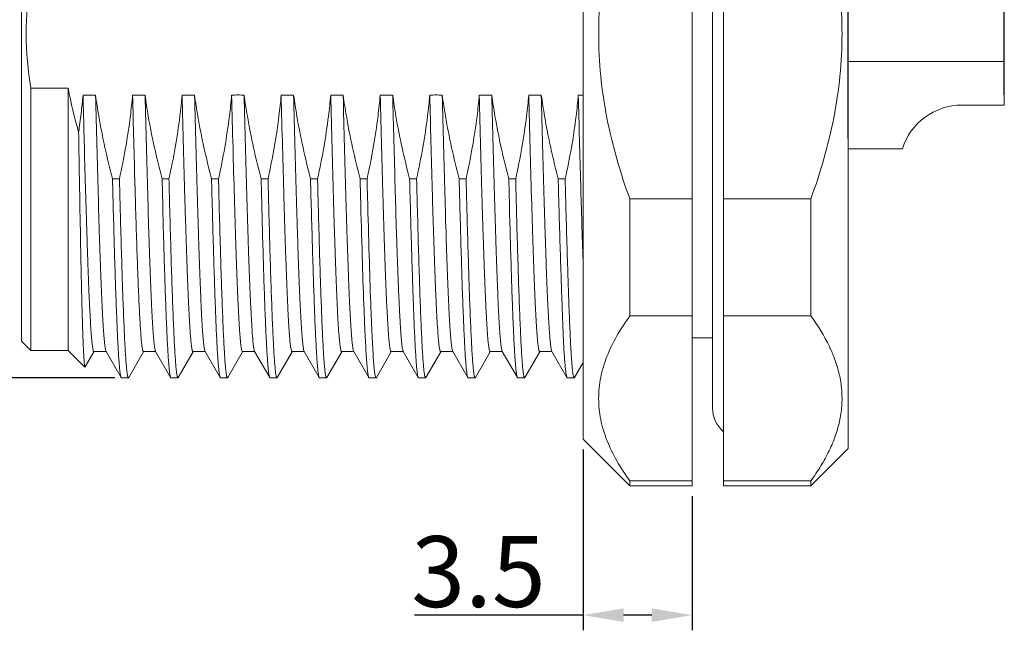
# Model space of a CAD drawing. Units: inches. Extents: x 8038 to 8281, y -3760 to -3588.
# Drawn here: x 8119 to 8150, y -3670 to -3650 of the extents above; entities that cross this region are included whole.
import ezdxf

# ---------------------------------------------------------------- set-up
doc = ezdxf.new("R2010")
doc.units = ezdxf.units.IN
doc.header["$MEASUREMENT"] = 0
doc.layers.get('0').update_dxf_attribs({"lineweight": 15})
doc.layers.get('Defpoints').update_dxf_attribs({"lineweight": 0})
doc.layers.add('标注', color=6, linetype='Continuous', lineweight=0)
doc.styles.add('Romans字体', font='romans.shx', dxfattribs={"width": 0.75})
doc.styles.get("Standard").update_dxf_attribs({"font": 'txt', "width": 0.8})
doc.dimstyles.new('02', dxfattribs={"dimscale": 0.65, "dimtxt": 3.5, "dimasz": 2, "dimexe": 0.75, "dimexo": 0.5, "dimgap": 0.4, "dimtad": 1, "dimdsep": 46, "dimtxsty": 'Standard', "dimcen": 0, "dimclrd": 1, "dimclre": 6, "dimclrt": 4, "dimazin": 2, "dimtp": 0.01, "dimtm": 1e-09, "dimtfac": 0.7, "dimtofl": 0, "dimtmove": 0, "dimatfit": 3, "dimfxl": 1, "dimtolj": 1, "dimarcsym": 0})

# ---------------------------------------------------------------- blocks, each defined once
blk = doc.blocks.new('*D102')
at = {"layer": 'Defpoints', "color": 0}
for p in [(8121.316, -3639.584), (8115.759, -3661.634), (8122.221, -3661.634)]:
    blk.add_point(p, dxfattribs=at)
at = {"layer": '标注', "color": 6, "lineweight": -2}
for p, q in [((8120.991, -3639.584), (8115.272, -3639.584)), ((8121.896, -3661.634), (8115.272, -3661.634))]:
    blk.add_line(p, q, dxfattribs=at)
at = {"layer": '标注', "color": 1, "lineweight": -2}
blk.add_line((8115.759, -3640.884), (8115.759, -3660.334), dxfattribs=at)
at = {"layer": '标注', "color": 1}
for points in [[(8115.976, -3640.884), (8115.543, -3640.884), (8115.759, -3639.584)], [(8115.543, -3660.334), (8115.976, -3660.334), (8115.759, -3661.634)]]:
    blk.add_solid(points, dxfattribs=at)
at = {"layer": '标注', "color": 4, "insert": (8113.77, -3650.609), "char_height": 2.275, "attachment_point": 5, "rotation": 90, "style": 'Romans字体'}
blk.add_mtext('\\A1;7/8-16UN', dxfattribs=at)
blk = doc.blocks.new('*D105')
at = {"layer": 'Defpoints', "color": 0}
for p in [(8150.409, -3635.422), (8150.409, -3652.888), (8145.406, -3654.289)]:
    blk.add_point(p, dxfattribs=at)
at = {"layer": '标注', "color": 6, "lineweight": -2}
for p, q in [((8145.406, -3653.964), (8145.406, -3634.934)), ((8150.409, -3652.563), (8150.409, -3634.934))]:
    blk.add_line(p, q, dxfattribs=at)
at = {"layer": '标注', "color": 1, "lineweight": -2}
blk.add_line((8146.706, -3635.422), (8149.109, -3635.422), dxfattribs=at)
at = {"layer": '标注', "color": 1}
for points in [[(8146.706, -3635.205), (8146.706, -3635.639), (8145.406, -3635.422)], [(8149.109, -3635.639), (8149.109, -3635.205), (8150.409, -3635.422)]]:
    blk.add_solid(points, dxfattribs=at)
at = {"layer": '标注', "color": 4, "insert": (8147.908, -3634.024), "char_height": 2.275, "attachment_point": 5, "style": 'Romans字体'}
blk.add_mtext('\\A1;5', dxfattribs=at)
blk = doc.blocks.new('*D106')
at = {"layer": 'Defpoints', "color": 0}
for p in [(8136.906, -3663.609), (8140.406, -3665.109), (8136.906, -3669.253)]:
    blk.add_point(p, dxfattribs=at)
at = {"layer": '标注', "color": 6, "lineweight": -2}
for p, q in [((8136.906, -3663.934), (8136.906, -3669.741)), ((8140.406, -3665.434), (8140.406, -3669.741))]:
    blk.add_line(p, q, dxfattribs=at)
at = {"layer": '标注', "color": 1, "lineweight": -2}
for p, q in [((8136.906, -3669.253), (8131.503, -3669.253)), ((8139.106, -3669.253), (8138.206, -3669.253))]:
    blk.add_line(p, q, dxfattribs=at)
at = {"layer": '标注', "color": 1}
for points in [[(8138.206, -3669.037), (8138.206, -3669.47), (8136.906, -3669.253)], [(8139.106, -3669.47), (8139.106, -3669.037), (8140.406, -3669.253)]]:
    blk.add_solid(points, dxfattribs=at)
at = {"layer": '标注', "color": 4, "insert": (8133.555, -3667.856), "char_height": 2.275, "attachment_point": 5, "style": 'Romans字体'}
blk.add_mtext('\\A1;3.5', dxfattribs=at)

msp = doc.modelspace()

# ---------------------------------------------------------------- linework, layer by layer
at = {"color": 7, "linetype": 'Continuous', "lineweight": 15}
for p, q in [((8140.406, -3665.109), (8140.406, -3636.109)), ((8141.406, -3665.109), (8141.406, -3636.109)), ((8145.406, -3663.909), (8145.406, -3637.309)), ((8136.906, -3637.609), (8136.906, -3663.609)), ((8141.056, -3638.609), (8141.056, -3662.609)), ((8118.906, -3640.759), (8118.906, -3660.459)), ((8145.406, -3651.489), (8150.409, -3651.489)), ((8150.409, -3652.888), (8150.409, -3651.489)), ((8119.206, -3652.347), (8119.206, -3660.759)), ((8119.206, -3652.347), (8120.406, -3652.347)), ((8120.406, -3660.759), (8120.406, -3652.347)), ((8121.279, -3652.567), (8120.879, -3652.567)), ((8122.467, -3652.567), (8122.867, -3652.567)), ((8127.229, -3652.567), (8127.629, -3652.567)), ((8128.817, -3652.567), (8129.217, -3652.567)), ((8130.404, -3652.567), (8130.804, -3652.567)), ((8133.579, -3652.567), (8133.979, -3652.567)), ((8135.167, -3652.567), (8135.568, -3652.567)), ((8150.409, -3652.888), (8149.05, -3652.888)), ((8145.406, -3654.289), (8147.143, -3654.289)), ((8121.822, -3655.251), (8122.046, -3655.251)), ((8121.845, -3656.121), (8121.822, -3655.251)), ((8123.41, -3655.251), (8123.633, -3655.251)), ((8123.432, -3656.121), (8123.41, -3655.251)), ((8124.997, -3655.251), (8125.221, -3655.251)), ((8126.585, -3655.251), (8126.808, -3655.251)), ((8126.607, -3656.121), (8126.585, -3655.251)), ((8128.172, -3655.251), (8128.396, -3655.251)), ((8128.195, -3656.121), (8128.172, -3655.251)), ((8129.76, -3655.251), (8129.983, -3655.251)), ((8131.347, -3655.251), (8131.571, -3655.251)), ((8132.935, -3655.251), (8133.158, -3655.251)), ((8132.957, -3656.121), (8132.935, -3655.251)), ((8134.522, -3655.251), (8134.746, -3655.251)), ((8134.545, -3656.121), (8134.522, -3655.251)), ((8136.11, -3655.251), (8136.333, -3655.251)), ((8136.333, -3655.251), (8136.355, -3656.121)), ((8122.544, -3655.483), (8122.544, -3655.501)), ((8138.406, -3655.899), (8140.406, -3655.899)), ((8138.406, -3655.899), (8138.406, -3659.653)), ((8141.406, -3655.899), (8144.206, -3655.899)), ((8144.206, -3659.653), (8144.206, -3655.899)), ((8140.406, -3659.653), (8138.406, -3659.653)), ((8144.206, -3659.653), (8141.406, -3659.653)), ((8141.056, -3660.359), (8140.406, -3660.359)), ((8118.906, -3660.459), (8119.206, -3660.759)), ((8120.406, -3660.759), (8119.206, -3660.759)), ((8120.406, -3660.759), (8120.94, -3661.293)), ((8120.947, -3661.29), (8121.229, -3660.801)), ((8121.225, -3660.799), (8121.627, -3660.799)), ((8121.616, -3660.79), (8122.099, -3661.625)), ((8122.342, -3661.625), (8122.819, -3660.801)), ((8122.815, -3660.799), (8123.204, -3660.799)), ((8123.204, -3660.789), (8123.687, -3661.625)), ((8123.93, -3661.625), (8124.406, -3660.801)), ((8124.402, -3660.799), (8124.802, -3660.799)), ((8124.791, -3660.789), (8125.274, -3661.625)), ((8125.518, -3661.625), (8125.994, -3660.801)), ((8125.99, -3660.799), (8126.39, -3660.799)), ((8126.379, -3660.79), (8126.862, -3661.625)), ((8127.105, -3661.625), (8127.581, -3660.801)), ((8127.577, -3660.799), (8127.977, -3660.799)), ((8127.967, -3660.789), (8128.45, -3661.625)), ((8128.693, -3661.625), (8129.169, -3660.801)), ((8129.165, -3660.799), (8129.554, -3660.799)), ((8129.554, -3660.79), (8130.037, -3661.625)), ((8130.28, -3661.625), (8130.756, -3660.801)), ((8130.752, -3660.799), (8131.152, -3660.799)), ((8131.141, -3660.789), (8131.624, -3661.625)), ((8131.868, -3661.625), (8132.344, -3660.801)), ((8132.34, -3660.799), (8132.74, -3660.799)), ((8132.729, -3660.79), (8133.212, -3661.625)), ((8133.455, -3661.625), (8133.931, -3660.801)), ((8133.927, -3660.799), (8134.327, -3660.799)), ((8134.317, -3660.789), (8134.8, -3661.625)), ((8135.043, -3661.625), (8135.519, -3660.801)), ((8135.515, -3660.799), (8135.908, -3660.799)), ((8135.908, -3660.79), (8136.391, -3661.625)), ((8120.94, -3661.293), (8120.947, -3661.29)), ((8136.63, -3661.625), (8136.906, -3661.147)), ((8122.109, -3661.634), (8122.099, -3661.625)), ((8122.332, -3661.634), (8122.109, -3661.634)), ((8122.332, -3661.634), (8122.342, -3661.625)), ((8123.697, -3661.634), (8123.687, -3661.625)), ((8123.92, -3661.634), (8123.697, -3661.634)), ((8123.92, -3661.634), (8123.93, -3661.625)), ((8125.284, -3661.634), (8125.274, -3661.625)), ((8125.507, -3661.634), (8125.284, -3661.634)), ((8125.507, -3661.634), (8125.518, -3661.625)), ((8126.872, -3661.634), (8126.862, -3661.625)), ((8127.095, -3661.634), (8126.872, -3661.634)), ((8127.095, -3661.634), (8127.105, -3661.625)), ((8128.46, -3661.634), (8128.45, -3661.625)), ((8128.682, -3661.634), (8128.46, -3661.634)), ((8128.682, -3661.634), (8128.693, -3661.625)), ((8130.047, -3661.634), (8130.037, -3661.625)), ((8130.27, -3661.634), (8130.047, -3661.634)), ((8130.27, -3661.634), (8130.28, -3661.625)), ((8131.635, -3661.634), (8131.624, -3661.625)), ((8131.857, -3661.634), (8131.635, -3661.634)), ((8131.858, -3661.634), (8131.868, -3661.625)), ((8133.222, -3661.634), (8133.212, -3661.625)), ((8133.445, -3661.634), (8133.222, -3661.634)), ((8133.445, -3661.634), (8133.455, -3661.625)), ((8134.81, -3661.634), (8134.8, -3661.625)), ((8135.032, -3661.634), (8134.81, -3661.634)), ((8135.032, -3661.634), (8135.043, -3661.625)), ((8136.4, -3661.634), (8136.391, -3661.625)), ((8136.62, -3661.634), (8136.4, -3661.634)), ((8136.62, -3661.634), (8136.63, -3661.625)), ((8138.406, -3665.109), (8136.906, -3663.609)), ((8145.406, -3663.909), (8144.206, -3665.109)), ((8138.406, -3664.946), (8140.406, -3664.946)), ((8138.406, -3664.946), (8138.406, -3665.109)), ((8138.406, -3665.109), (8140.406, -3665.109)), ((8141.406, -3664.946), (8144.206, -3664.946)), ((8141.406, -3665.109), (8144.206, -3665.109)), ((8144.206, -3665.109), (8144.206, -3664.946))]:
    msp.add_line(p, q, dxfattribs=at)
for centre, radius, start, end in [((9167.305, -3626.381), 1045.167, 181.435701, 181.595565), ((8149.05, -3654.889), 2, 90, 162.5425), ((8503.54, -3645.838), 381.611, 181.41338, 181.54395), ((8541.544, -3644.983), 414.863, 181.41825, 181.53836), ((8552.394, -3644.87), 419.365, 181.41852, 181.53734), ((8142.056, -3662.609), 1, 180, 228.9282)]:
    msp.add_arc(centre, radius, start, end, dxfattribs=at)
for points, knots in [([(8138.406, -3645.316), (8138.097, -3646.163), (8137.718, -3647.469), (8137.452, -3649.254), (8137.384, -3650.608), (8137.452, -3651.961), (8137.718, -3653.747), (8138.097, -3655.053), (8138.406, -3655.899)], [0, 0, 0, 0, 0.249908, 0.374954, 0.5, 0.625046, 0.750092, 1, 1, 1, 1]), ([(8144.206, -3655.899), (8144.515, -3655.053), (8144.895, -3653.747), (8145.161, -3651.961), (8145.229, -3650.608), (8145.161, -3649.254), (8144.895, -3647.469), (8144.515, -3646.163), (8144.206, -3645.316)], [0, 0, 0, 0, 0.249908, 0.374954, 0.5, 0.625046, 0.750092, 1, 1, 1, 1]), ([(8120.879, -3652.567), (8120.862, -3652.765), (8120.83, -3653.062), (8120.78, -3653.456), (8120.753, -3653.653), (8120.738, -3653.752)], [0, 0, 0, 0, 0.49999, 0.749998, 1, 1, 1, 1]), ([(8120.879, -3652.567), (8120.882, -3652.677), (8120.892, -3653.112), (8120.903, -3653.546), (8120.911, -3653.87)], [0, 0, 0, 0, 0.253007, 1, 1, 1, 1]), ([(8121.822, -3655.251), (8121.647, -3654.589), (8121.449, -3653.696), (8121.31, -3652.794), (8121.279, -3652.567)], [0, 0, 0, 0, 0.749947, 1, 1, 1, 1]), ([(8121.279, -3652.567), (8121.293, -3653.112), (8121.32, -3654.167), (8121.362, -3655.687), (8121.397, -3656.872), (8121.426, -3657.739), (8121.447, -3658.318), (8121.468, -3658.843), (8121.489, -3659.311), (8121.509, -3659.719), (8121.53, -3660.063), (8121.548, -3660.31), (8121.563, -3660.473), (8121.574, -3660.57), (8121.584, -3660.65), (8121.594, -3660.712), (8121.604, -3660.757), (8121.612, -3660.781), (8121.617, -3660.79)], [0, 0, 0, 0, 0.198437, 0.38476, 0.553817, 0.630378, 0.700908, 0.764921, 0.821966, 0.871657, 0.913646, 0.947655, 0.961591, 0.973453, 0.983226, 0.990898, 0.996475, 1, 1, 1, 1]), ([(8122.467, -3652.567), (8122.447, -3652.793), (8122.352, -3653.694), (8122.193, -3654.588), (8122.046, -3655.251)], [0, 0, 0, 0, 0.25006, 1, 1, 1, 1]), ([(8123.41, -3655.251), (8123.235, -3654.589), (8123.036, -3653.696), (8122.897, -3652.794), (8122.867, -3652.567)], [0, 0, 0, 0, 0.749948, 1, 1, 1, 1]), ([(8122.867, -3652.567), (8122.881, -3653.112), (8122.907, -3654.167), (8122.949, -3655.686), (8122.984, -3656.871), (8123.013, -3657.738), (8123.034, -3658.317), (8123.055, -3658.842), (8123.076, -3659.31), (8123.097, -3659.718), (8123.117, -3660.062), (8123.135, -3660.309), (8123.15, -3660.472), (8123.161, -3660.569), (8123.171, -3660.649), (8123.181, -3660.712), (8123.191, -3660.757), (8123.199, -3660.781), (8123.204, -3660.789)], [0, 0, 0, 0, 0.198395, 0.384682, 0.553712, 0.630266, 0.700791, 0.764802, 0.821851, 0.871549, 0.91355, 0.947574, 0.961519, 0.973393, 0.983179, 0.990865, 0.996458, 1, 1, 1, 1]), ([(8124.054, -3652.567), (8124.035, -3652.793), (8123.94, -3653.694), (8123.781, -3654.588), (8123.633, -3655.251)], [0, 0, 0, 0, 0.250061, 1, 1, 1, 1]), ([(8124.454, -3652.567), (8124.388, -3652.567), (8124.254, -3652.562), (8124.121, -3652.567), (8124.054, -3652.567)], [0, 0, 0, 0, 0.5, 1, 1, 1, 1]), ([(8124.054, -3652.567), (8124.069, -3653.129), (8124.096, -3654.216), (8124.133, -3655.547), (8124.162, -3656.547), (8124.184, -3657.234), (8124.206, -3657.872), (8124.227, -3658.457), (8124.249, -3658.983), (8124.27, -3659.448), (8124.292, -3659.847), (8124.31, -3660.137), (8124.325, -3660.334), (8124.336, -3660.455), (8124.347, -3660.558), (8124.357, -3660.642), (8124.368, -3660.708), (8124.377, -3660.751), (8124.385, -3660.777), (8124.391, -3660.79), (8124.397, -3660.799), (8124.402, -3660.799)], [0, 0, 0, 0, 0.204284, 0.395501, 0.484434, 0.568024, 0.645653, 0.716745, 0.780781, 0.837283, 0.885839, 0.926094, 0.943017, 0.957759, 0.9703, 0.980622, 0.988711, 0.994571, 0.996678, 0.998253, 1, 1, 1, 1]), ([(8124.997, -3655.251), (8124.823, -3654.589), (8124.623, -3653.696), (8124.485, -3652.794), (8124.454, -3652.567)], [0, 0, 0, 0, 0.749947, 1, 1, 1, 1]), ([(8124.454, -3652.567), (8124.468, -3653.112), (8124.495, -3654.167), (8124.536, -3655.686), (8124.572, -3656.871), (8124.601, -3657.738), (8124.622, -3658.317), (8124.643, -3658.842), (8124.663, -3659.31), (8124.684, -3659.718), (8124.705, -3660.062), (8124.723, -3660.309), (8124.738, -3660.472), (8124.748, -3660.569), (8124.758, -3660.649), (8124.769, -3660.712), (8124.779, -3660.757), (8124.786, -3660.781), (8124.791, -3660.789)], [0, 0, 0, 0, 0.198391, 0.384674, 0.553701, 0.630255, 0.700779, 0.76479, 0.82184, 0.871539, 0.913541, 0.947567, 0.961514, 0.973388, 0.983175, 0.990863, 0.996457, 1, 1, 1, 1]), ([(8125.642, -3652.567), (8125.622, -3652.793), (8125.527, -3653.694), (8125.368, -3654.588), (8125.221, -3655.251)], [0, 0, 0, 0, 0.250061, 1, 1, 1, 1]), ([(8126.042, -3652.567), (8126.008, -3652.567), (8125.942, -3652.565), (8125.842, -3652.562), (8125.742, -3652.565), (8125.675, -3652.567), (8125.642, -3652.567)], [0, 0, 0, 0, 0.249986, 0.5, 0.750014, 1, 1, 1, 1]), ([(8125.642, -3652.567), (8125.656, -3653.129), (8125.684, -3654.216), (8125.72, -3655.547), (8125.75, -3656.547), (8125.771, -3657.234), (8125.793, -3657.872), (8125.815, -3658.457), (8125.836, -3658.983), (8125.858, -3659.448), (8125.879, -3659.847), (8125.898, -3660.137), (8125.913, -3660.334), (8125.924, -3660.455), (8125.934, -3660.558), (8125.945, -3660.642), (8125.956, -3660.708), (8125.965, -3660.751), (8125.973, -3660.777), (8125.978, -3660.79), (8125.985, -3660.799), (8125.99, -3660.799)], [0, 0, 0, 0, 0.204286, 0.395504, 0.484437, 0.568027, 0.645655, 0.716747, 0.780782, 0.837283, 0.88584, 0.926094, 0.943017, 0.957759, 0.9703, 0.980622, 0.988711, 0.994571, 0.996678, 0.998253, 1, 1, 1, 1]), ([(8126.585, -3655.251), (8126.41, -3654.589), (8126.212, -3653.696), (8126.072, -3652.794), (8126.042, -3652.567)], [0, 0, 0, 0, 0.749948, 1, 1, 1, 1]), ([(8126.042, -3652.567), (8126.056, -3653.112), (8126.082, -3654.168), (8126.124, -3655.688), (8126.16, -3656.873), (8126.188, -3657.74), (8126.209, -3658.319), (8126.23, -3658.845), (8126.251, -3659.313), (8126.272, -3659.72), (8126.293, -3660.065), (8126.311, -3660.311), (8126.325, -3660.474), (8126.336, -3660.571), (8126.346, -3660.651), (8126.356, -3660.713), (8126.366, -3660.758), (8126.374, -3660.781), (8126.379, -3660.79)], [0, 0, 0, 0, 0.1985, 0.384874, 0.553966, 0.630539, 0.701074, 0.765085, 0.822125, 0.871804, 0.913774, 0.947757, 0.961678, 0.973524, 0.983281, 0.990935, 0.996493, 1, 1, 1, 1]), ([(8127.229, -3652.567), (8127.21, -3652.793), (8127.114, -3653.694), (8126.955, -3654.588), (8126.808, -3655.251)], [0, 0, 0, 0, 0.25006, 1, 1, 1, 1]), ([(8127.229, -3652.567), (8127.243, -3653.129), (8127.271, -3654.216), (8127.308, -3655.547), (8127.337, -3656.547), (8127.359, -3657.234), (8127.381, -3657.872), (8127.402, -3658.457), (8127.424, -3658.983), (8127.445, -3659.448), (8127.467, -3659.847), (8127.485, -3660.137), (8127.5, -3660.334), (8127.511, -3660.455), (8127.522, -3660.558), (8127.532, -3660.642), (8127.543, -3660.708), (8127.552, -3660.751), (8127.56, -3660.777), (8127.566, -3660.79), (8127.572, -3660.799), (8127.577, -3660.799)], [0, 0, 0, 0, 0.204285, 0.395505, 0.484438, 0.568029, 0.645658, 0.716751, 0.780787, 0.837288, 0.885845, 0.926098, 0.94302, 0.957764, 0.970303, 0.980623, 0.988714, 0.994574, 0.99668, 0.998254, 1, 1, 1, 1]), ([(8128.172, -3655.251), (8127.998, -3654.589), (8127.799, -3653.696), (8127.66, -3652.794), (8127.629, -3652.567)], [0, 0, 0, 0, 0.749948, 1, 1, 1, 1]), ([(8127.629, -3652.567), (8127.643, -3653.112), (8127.67, -3654.167), (8127.712, -3655.686), (8127.747, -3656.871), (8127.776, -3657.738), (8127.797, -3658.317), (8127.818, -3658.842), (8127.838, -3659.31), (8127.859, -3659.718), (8127.88, -3660.063), (8127.898, -3660.309), (8127.913, -3660.472), (8127.923, -3660.57), (8127.934, -3660.649), (8127.944, -3660.712), (8127.954, -3660.757), (8127.961, -3660.781), (8127.966, -3660.789)], [0, 0, 0, 0, 0.198401, 0.384695, 0.553729, 0.630284, 0.700811, 0.764821, 0.82187, 0.871567, 0.913566, 0.947587, 0.961532, 0.973402, 0.983185, 0.990871, 0.996462, 1, 1, 1, 1]), ([(8128.817, -3652.567), (8128.797, -3652.793), (8128.702, -3653.694), (8128.543, -3654.588), (8128.396, -3655.251)], [0, 0, 0, 0, 0.25006, 1, 1, 1, 1]), ([(8128.817, -3652.567), (8128.831, -3653.129), (8128.859, -3654.216), (8128.895, -3655.547), (8128.925, -3656.547), (8128.946, -3657.234), (8128.968, -3657.872), (8128.99, -3658.457), (8129.011, -3658.983), (8129.033, -3659.448), (8129.054, -3659.847), (8129.073, -3660.137), (8129.088, -3660.334), (8129.099, -3660.455), (8129.109, -3660.558), (8129.12, -3660.642), (8129.131, -3660.708), (8129.14, -3660.751), (8129.148, -3660.777), (8129.153, -3660.79), (8129.16, -3660.799), (8129.165, -3660.799)], [0, 0, 0, 0, 0.204287, 0.395507, 0.48444, 0.56803, 0.645658, 0.71675, 0.780785, 0.837286, 0.885842, 0.926096, 0.943018, 0.95776, 0.970301, 0.980623, 0.988711, 0.994572, 0.996678, 0.998253, 1, 1, 1, 1]), ([(8129.217, -3652.567), (8129.231, -3653.112), (8129.257, -3654.167), (8129.299, -3655.687), (8129.334, -3656.872), (8129.363, -3657.739), (8129.384, -3658.318), (8129.405, -3658.843), (8129.426, -3659.311), (8129.447, -3659.719), (8129.467, -3660.063), (8129.485, -3660.309), (8129.5, -3660.473), (8129.511, -3660.57), (8129.521, -3660.65), (8129.531, -3660.712), (8129.541, -3660.757), (8129.549, -3660.781), (8129.554, -3660.79)], [0, 0, 0, 0, 0.198439, 0.384762, 0.553817, 0.630378, 0.700907, 0.764917, 0.821962, 0.871652, 0.91364, 0.947648, 0.961583, 0.973446, 0.98322, 0.990893, 0.996472, 1, 1, 1, 1]), ([(8129.76, -3655.251), (8129.585, -3654.589), (8129.387, -3653.696), (8129.247, -3652.794), (8129.217, -3652.567)], [0, 0, 0, 0, 0.749948, 1, 1, 1, 1]), ([(8130.404, -3652.567), (8130.385, -3652.793), (8130.29, -3653.694), (8130.13, -3654.588), (8129.983, -3655.251)], [0, 0, 0, 0, 0.250061, 1, 1, 1, 1]), ([(8130.404, -3652.567), (8130.419, -3653.129), (8130.446, -3654.216), (8130.483, -3655.547), (8130.512, -3656.547), (8130.534, -3657.234), (8130.556, -3657.872), (8130.577, -3658.457), (8130.599, -3658.983), (8130.62, -3659.448), (8130.642, -3659.847), (8130.66, -3660.137), (8130.675, -3660.334), (8130.686, -3660.455), (8130.697, -3660.558), (8130.707, -3660.642), (8130.718, -3660.708), (8130.727, -3660.751), (8130.735, -3660.777), (8130.741, -3660.79), (8130.747, -3660.799), (8130.752, -3660.799)], [0, 0, 0, 0, 0.204284, 0.395501, 0.484435, 0.568025, 0.645654, 0.716746, 0.780782, 0.837284, 0.88584, 0.926095, 0.943017, 0.95776, 0.9703, 0.980622, 0.988711, 0.994571, 0.996678, 0.998253, 1, 1, 1, 1]), ([(8130.804, -3652.567), (8130.829, -3653.557), (8130.877, -3655.378), (8130.931, -3657.2), (8130.962, -3658.031)], [0, 0, 0, 0, 0.543301, 1, 1, 1, 1]), ([(8131.347, -3655.251), (8131.173, -3654.589), (8130.973, -3653.696), (8130.835, -3652.794), (8130.804, -3652.567)], [0, 0, 0, 0, 0.749947, 1, 1, 1, 1]), ([(8131.992, -3652.567), (8131.972, -3652.793), (8131.877, -3653.694), (8131.718, -3654.588), (8131.571, -3655.251)], [0, 0, 0, 0, 0.250061, 1, 1, 1, 1]), ([(8132.392, -3652.567), (8132.358, -3652.567), (8132.292, -3652.565), (8132.192, -3652.562), (8132.092, -3652.565), (8132.025, -3652.567), (8131.992, -3652.567)], [0, 0, 0, 0, 0.249984, 0.5, 0.750016, 1, 1, 1, 1]), ([(8131.992, -3652.567), (8132.017, -3653.575), (8132.065, -3655.424), (8132.121, -3657.272), (8132.152, -3658.114)], [0, 0, 0, 0, 0.544764, 1, 1, 1, 1]), ([(8132.392, -3652.567), (8132.406, -3653.112), (8132.433, -3654.168), (8132.474, -3655.688), (8132.51, -3656.873), (8132.538, -3657.74), (8132.559, -3658.319), (8132.58, -3658.845), (8132.601, -3659.313), (8132.622, -3659.721), (8132.643, -3660.065), (8132.661, -3660.311), (8132.675, -3660.474), (8132.686, -3660.571), (8132.696, -3660.651), (8132.706, -3660.713), (8132.716, -3660.758), (8132.724, -3660.782), (8132.729, -3660.79)], [0, 0, 0, 0, 0.198503, 0.384879, 0.553972, 0.630546, 0.701081, 0.765092, 0.822132, 0.87181, 0.91378, 0.947762, 0.961682, 0.973528, 0.983283, 0.990937, 0.996494, 1, 1, 1, 1]), ([(8132.935, -3655.251), (8132.76, -3654.589), (8132.562, -3653.696), (8132.422, -3652.794), (8132.392, -3652.567)], [0, 0, 0, 0, 0.749948, 1, 1, 1, 1]), ([(8133.579, -3652.567), (8133.56, -3652.793), (8133.464, -3653.694), (8133.305, -3654.588), (8133.158, -3655.251)], [0, 0, 0, 0, 0.25006, 1, 1, 1, 1]), ([(8133.579, -3652.567), (8133.593, -3653.129), (8133.621, -3654.216), (8133.658, -3655.547), (8133.687, -3656.547), (8133.709, -3657.234), (8133.731, -3657.872), (8133.752, -3658.457), (8133.774, -3658.983), (8133.795, -3659.448), (8133.816, -3659.847), (8133.835, -3660.137), (8133.85, -3660.334), (8133.861, -3660.455), (8133.872, -3660.558), (8133.882, -3660.642), (8133.893, -3660.708), (8133.902, -3660.751), (8133.91, -3660.777), (8133.916, -3660.79), (8133.922, -3660.799), (8133.927, -3660.799)], [0, 0, 0, 0, 0.204284, 0.395501, 0.484434, 0.568024, 0.645652, 0.716745, 0.780781, 0.837283, 0.885839, 0.926094, 0.943017, 0.957759, 0.9703, 0.980622, 0.988711, 0.994571, 0.996678, 0.998254, 1, 1, 1, 1]), ([(8133.979, -3652.567), (8133.993, -3653.112), (8134.02, -3654.167), (8134.062, -3655.686), (8134.097, -3656.871), (8134.126, -3657.738), (8134.147, -3658.317), (8134.168, -3658.842), (8134.188, -3659.31), (8134.209, -3659.718), (8134.23, -3660.063), (8134.248, -3660.309), (8134.263, -3660.472), (8134.273, -3660.569), (8134.284, -3660.649), (8134.294, -3660.712), (8134.304, -3660.757), (8134.312, -3660.781), (8134.316, -3660.789)], [0, 0, 0, 0, 0.1984, 0.38469, 0.553723, 0.630278, 0.700803, 0.764815, 0.821863, 0.871561, 0.913561, 0.947583, 0.961527, 0.9734, 0.983184, 0.990869, 0.99646, 1, 1, 1, 1]), ([(8134.522, -3655.251), (8134.348, -3654.589), (8134.149, -3653.696), (8134.01, -3652.794), (8133.979, -3652.567)], [0, 0, 0, 0, 0.749948, 1, 1, 1, 1]), ([(8135.167, -3652.567), (8135.147, -3652.793), (8135.052, -3653.694), (8134.893, -3654.588), (8134.746, -3655.251)], [0, 0, 0, 0, 0.250061, 1, 1, 1, 1]), ([(8135.167, -3652.567), (8135.181, -3653.129), (8135.209, -3654.216), (8135.245, -3655.547), (8135.275, -3656.547), (8135.296, -3657.234), (8135.318, -3657.872), (8135.34, -3658.457), (8135.361, -3658.983), (8135.383, -3659.448), (8135.404, -3659.847), (8135.423, -3660.137), (8135.438, -3660.334), (8135.449, -3660.455), (8135.459, -3660.558), (8135.47, -3660.642), (8135.48, -3660.708), (8135.49, -3660.751), (8135.498, -3660.777), (8135.503, -3660.79), (8135.51, -3660.799), (8135.515, -3660.799)], [0, 0, 0, 0, 0.204287, 0.395506, 0.484439, 0.568029, 0.645657, 0.716749, 0.780784, 0.837285, 0.885841, 0.926095, 0.943017, 0.95776, 0.970301, 0.980622, 0.988711, 0.994571, 0.996678, 0.998253, 1, 1, 1, 1]), ([(8136.11, -3655.251), (8136.052, -3655.03), (8135.942, -3654.587), (8135.796, -3653.918), (8135.669, -3653.245), (8135.598, -3652.794), (8135.568, -3652.567)], [0, 0, 0, 0, 0.25, 0.499996, 0.750005, 1, 1, 1, 1]), ([(8135.906, -3660.79), (8135.901, -3660.781), (8135.893, -3660.757), (8135.883, -3660.713), (8135.873, -3660.65), (8135.863, -3660.57), (8135.852, -3660.473), (8135.837, -3660.31), (8135.819, -3660.064), (8135.799, -3659.72), (8135.778, -3659.312), (8135.757, -3658.844), (8135.736, -3658.319), (8135.715, -3657.74), (8135.686, -3656.872), (8135.651, -3655.687), (8135.61, -3654.168), (8135.581, -3653.112), (8135.568, -3652.567)], [0, 0, 0, 0, 0.003518, 0.009087, 0.016751, 0.026516, 0.038371, 0.052299, 0.086295, 0.128274, 0.177958, 0.235, 0.29901, 0.36954, 0.446106, 0.615177, 0.801528, 1, 1, 1, 1]), ([(8136.754, -3652.567), (8136.735, -3652.793), (8136.639, -3653.694), (8136.48, -3654.588), (8136.333, -3655.251)], [0, 0, 0, 0, 0.250061, 1, 1, 1, 1]), ([(8136.754, -3652.567), (8136.778, -3653.527), (8136.825, -3655.301), (8136.878, -3657.075), (8136.906, -3657.889)], [0, 0, 0, 0, 0.54089, 1, 1, 1, 1]), ([(8120.738, -3653.752), (8120.744, -3654.112), (8120.754, -3654.817), (8120.767, -3655.522), (8120.773, -3655.866)], [0, 0, 0, 0, 0.511362, 1, 1, 1, 1]), ([(8120.911, -3653.87), (8120.924, -3654.356), (8120.948, -3655.289), (8120.983, -3656.429), (8121.01, -3657.275), (8121.03, -3657.852), (8121.048, -3658.385), (8121.067, -3658.871), (8121.086, -3659.307), (8121.106, -3659.69), (8121.126, -3660.018), (8121.146, -3660.29), (8121.163, -3660.48), (8121.177, -3660.602), (8121.186, -3660.671), (8121.195, -3660.725), (8121.203, -3660.76), (8121.21, -3660.781), (8121.215, -3660.792), (8121.221, -3660.799), (8121.225, -3660.799)], [0, 0, 0, 0, 0.209891, 0.403354, 0.492452, 0.575731, 0.652687, 0.722862, 0.785827, 0.841211, 0.888678, 0.927948, 0.958783, 0.970986, 0.981025, 0.988894, 0.994604, 0.996664, 0.998215, 1, 1, 1, 1]), ([(8123.633, -3655.251), (8123.637, -3655.398), (8123.643, -3655.687), (8123.652, -3655.977), (8123.655, -3656.12)], [0, 0, 0, 0, 0.505765, 1, 1, 1, 1]), ([(8125.02, -3656.121), (8125.016, -3655.977), (8125.009, -3655.687), (8125.001, -3655.398), (8124.997, -3655.251)], [0, 0, 0, 0, 0.494229, 1, 1, 1, 1]), ([(8125.221, -3655.251), (8125.222, -3655.325), (8125.23, -3655.615), (8125.237, -3655.904), (8125.243, -3656.121)], [0, 0, 0, 0, 0.254263, 1, 1, 1, 1]), ([(8128.396, -3655.251), (8128.397, -3655.325), (8128.405, -3655.615), (8128.412, -3655.904), (8128.418, -3656.121)], [0, 0, 0, 0, 0.254264, 1, 1, 1, 1]), ([(8129.782, -3656.12), (8129.78, -3656.049), (8129.773, -3655.759), (8129.765, -3655.47), (8129.76, -3655.251)], [0, 0, 0, 0, 0.245612, 1, 1, 1, 1]), ([(8129.983, -3655.251), (8129.987, -3655.398), (8129.993, -3655.687), (8130.002, -3655.977), (8130.005, -3656.12)], [0, 0, 0, 0, 0.505765, 1, 1, 1, 1]), ([(8131.37, -3656.12), (8131.366, -3655.977), (8131.359, -3655.687), (8131.351, -3655.398), (8131.347, -3655.251)], [0, 0, 0, 0, 0.494229, 1, 1, 1, 1]), ([(8131.571, -3655.251), (8131.572, -3655.325), (8131.58, -3655.615), (8131.587, -3655.904), (8131.593, -3656.121)], [0, 0, 0, 0, 0.254263, 1, 1, 1, 1]), ([(8134.746, -3655.251), (8134.747, -3655.325), (8134.755, -3655.615), (8134.762, -3655.904), (8134.768, -3656.121)], [0, 0, 0, 0, 0.254264, 1, 1, 1, 1]), ([(8136.132, -3656.121), (8136.128, -3655.977), (8136.121, -3655.687), (8136.113, -3655.398), (8136.11, -3655.251)], [0, 0, 0, 0, 0.494231, 1, 1, 1, 1]), ([(8122.544, -3655.501), (8122.555, -3655.884), (8122.577, -3656.614), (8122.61, -3657.648), (8122.638, -3658.434), (8122.662, -3658.996), (8122.679, -3659.362), (8122.695, -3659.689), (8122.712, -3659.976), (8122.729, -3660.22), (8122.745, -3660.422), (8122.761, -3660.58), (8122.776, -3660.684), (8122.788, -3660.744), (8122.796, -3660.773), (8122.803, -3660.791), (8122.811, -3660.799), (8122.815, -3660.799)], [0, 0, 0, 0, 0.216225, 0.412152, 0.584284, 0.660454, 0.729559, 0.791301, 0.845398, 0.891621, 0.929766, 0.959678, 0.981255, 0.988908, 0.994494, 0.998082, 1, 1, 1, 1]), ([(8120.773, -3655.866), (8120.78, -3656.254), (8120.794, -3656.994), (8120.814, -3658.044), (8120.832, -3658.842), (8120.846, -3659.413), (8120.856, -3659.787), (8120.867, -3660.122), (8120.878, -3660.416), (8120.888, -3660.669), (8120.897, -3660.853), (8120.904, -3660.979), (8120.91, -3661.057), (8120.914, -3661.123), (8120.919, -3661.179), (8120.924, -3661.223), (8120.929, -3661.257), (8120.934, -3661.278), (8120.937, -3661.29), (8120.94, -3661.293)], [0, 0, 0, 0, 0.214457, 0.408826, 0.5797, 0.655464, 0.724372, 0.78614, 0.840492, 0.887176, 0.925955, 0.94233, 0.956679, 0.968992, 0.979257, 0.987475, 0.993652, 0.997804, 1, 1, 1, 1]), ([(8122.099, -3661.625), (8122.096, -3661.619), (8122.09, -3661.603), (8122.082, -3661.572), (8122.075, -3661.531), (8122.063, -3661.455), (8122.05, -3661.333), (8122.034, -3661.155), (8122.019, -3660.935), (8122.003, -3660.674), (8121.987, -3660.373), (8121.971, -3660.033), (8121.956, -3659.656), (8121.934, -3659.083), (8121.906, -3658.286), (8121.875, -3657.241), (8121.855, -3656.506), (8121.845, -3656.121)], [0, 0, 0, 0, 0.003772, 0.00942, 0.01699, 0.026496, 0.051318, 0.083821, 0.123893, 0.171383, 0.226104, 0.287847, 0.356367, 0.431401, 0.599769, 0.790322, 1, 1, 1, 1]), ([(8122.068, -3656.121), (8122.079, -3656.52), (8122.099, -3657.282), (8122.127, -3658.207), (8122.15, -3658.886), (8122.166, -3659.343), (8122.183, -3659.762), (8122.199, -3660.143), (8122.215, -3660.483), (8122.232, -3660.78), (8122.248, -3661.034), (8122.264, -3661.243), (8122.281, -3661.407), (8122.294, -3661.514), (8122.306, -3661.577), (8122.313, -3661.604), (8122.319, -3661.62), (8122.324, -3661.628), (8122.329, -3661.634), (8122.332, -3661.634)], [0, 0, 0, 0, 0.217035, 0.413318, 0.502597, 0.585465, 0.661563, 0.730559, 0.792168, 0.846123, 0.892206, 0.930219, 0.960015, 0.981485, 0.98909, 0.994626, 0.996636, 0.998164, 1, 1, 1, 1]), ([(8123.687, -3661.625), (8123.684, -3661.619), (8123.678, -3661.603), (8123.67, -3661.572), (8123.662, -3661.531), (8123.651, -3661.455), (8123.637, -3661.333), (8123.622, -3661.154), (8123.606, -3660.934), (8123.591, -3660.673), (8123.575, -3660.372), (8123.552, -3659.894), (8123.525, -3659.208), (8123.494, -3658.285), (8123.463, -3657.241), (8123.442, -3656.506), (8123.432, -3656.121)], [0, 0, 0, 0, 0.003794, 0.009464, 0.017054, 0.026577, 0.051421, 0.083937, 0.124019, 0.171516, 0.226242, 0.287987, 0.431528, 0.599864, 0.790375, 1, 1, 1, 1]), ([(8123.655, -3656.12), (8123.666, -3656.52), (8123.687, -3657.282), (8123.719, -3658.36), (8123.747, -3659.178), (8123.77, -3659.762), (8123.787, -3660.143), (8123.803, -3660.483), (8123.82, -3660.78), (8123.836, -3661.034), (8123.852, -3661.243), (8123.868, -3661.407), (8123.882, -3661.515), (8123.894, -3661.577), (8123.902, -3661.607), (8123.909, -3661.625), (8123.917, -3661.634), (8123.92, -3661.634)], [0, 0, 0, 0, 0.217037, 0.413323, 0.585471, 0.66157, 0.730569, 0.792178, 0.846132, 0.892211, 0.930219, 0.960014, 0.981488, 0.989097, 0.994639, 0.998173, 1, 1, 1, 1]), ([(8125.274, -3661.625), (8125.271, -3661.619), (8125.265, -3661.602), (8125.257, -3661.572), (8125.25, -3661.531), (8125.238, -3661.455), (8125.225, -3661.332), (8125.209, -3661.154), (8125.194, -3660.934), (8125.178, -3660.673), (8125.162, -3660.372), (8125.146, -3660.032), (8125.131, -3659.655), (8125.109, -3659.082), (8125.082, -3658.285), (8125.05, -3657.241), (8125.03, -3656.506), (8125.02, -3656.121)], [0, 0, 0, 0, 0.003793, 0.009461, 0.017049, 0.026571, 0.05142, 0.083944, 0.124034, 0.171537, 0.226264, 0.288009, 0.356524, 0.431549, 0.599884, 0.790386, 1, 1, 1, 1]), ([(8125.243, -3656.121), (8125.253, -3656.52), (8125.274, -3657.282), (8125.307, -3658.36), (8125.335, -3659.178), (8125.358, -3659.762), (8125.374, -3660.143), (8125.39, -3660.483), (8125.407, -3660.78), (8125.423, -3661.034), (8125.439, -3661.243), (8125.455, -3661.407), (8125.469, -3661.514), (8125.481, -3661.577), (8125.488, -3661.604), (8125.495, -3661.62), (8125.499, -3661.628), (8125.504, -3661.634), (8125.508, -3661.634)], [0, 0, 0, 0, 0.217028, 0.413306, 0.585446, 0.661541, 0.730537, 0.792146, 0.846101, 0.892182, 0.930188, 0.959978, 0.981448, 0.989058, 0.994602, 0.996618, 0.998152, 1, 1, 1, 1]), ([(8126.862, -3661.625), (8126.859, -3661.619), (8126.853, -3661.603), (8126.845, -3661.573), (8126.838, -3661.532), (8126.826, -3661.456), (8126.812, -3661.334), (8126.797, -3661.156), (8126.781, -3660.936), (8126.766, -3660.675), (8126.75, -3660.374), (8126.734, -3660.034), (8126.718, -3659.657), (8126.696, -3659.084), (8126.669, -3658.287), (8126.638, -3657.242), (8126.618, -3656.506), (8126.607, -3656.121)], [0, 0, 0, 0, 0.003741, 0.009362, 0.016908, 0.026392, 0.051177, 0.083648, 0.123695, 0.171165, 0.225876, 0.287619, 0.356146, 0.431194, 0.599608, 0.790231, 1, 1, 1, 1]), ([(8126.83, -3656.121), (8126.841, -3656.52), (8126.862, -3657.282), (8126.889, -3658.207), (8126.912, -3658.886), (8126.929, -3659.343), (8126.945, -3659.762), (8126.962, -3660.143), (8126.978, -3660.483), (8126.994, -3660.78), (8127.011, -3661.034), (8127.027, -3661.243), (8127.043, -3661.407), (8127.057, -3661.514), (8127.069, -3661.577), (8127.076, -3661.604), (8127.082, -3661.62), (8127.086, -3661.628), (8127.091, -3661.634), (8127.095, -3661.634)], [0, 0, 0, 0, 0.217034, 0.413318, 0.502596, 0.585464, 0.661562, 0.730558, 0.792166, 0.846122, 0.892205, 0.930217, 0.960013, 0.981483, 0.989088, 0.994624, 0.996634, 0.998162, 1, 1, 1, 1]), ([(8128.45, -3661.625), (8128.446, -3661.619), (8128.44, -3661.603), (8128.432, -3661.572), (8128.425, -3661.531), (8128.413, -3661.455), (8128.4, -3661.333), (8128.384, -3661.154), (8128.369, -3660.934), (8128.353, -3660.673), (8128.337, -3660.372), (8128.315, -3659.895), (8128.288, -3659.208), (8128.257, -3658.285), (8128.225, -3657.241), (8128.205, -3656.506), (8128.195, -3656.121)], [0, 0, 0, 0, 0.003791, 0.009459, 0.017047, 0.026568, 0.051409, 0.083922, 0.124002, 0.171497, 0.226222, 0.287967, 0.431509, 0.59985, 0.790367, 1, 1, 1, 1]), ([(8128.418, -3656.121), (8128.429, -3656.52), (8128.449, -3657.282), (8128.477, -3658.207), (8128.5, -3658.886), (8128.517, -3659.343), (8128.533, -3659.762), (8128.549, -3660.143), (8128.565, -3660.483), (8128.582, -3660.78), (8128.598, -3661.034), (8128.614, -3661.243), (8128.63, -3661.407), (8128.644, -3661.514), (8128.656, -3661.577), (8128.663, -3661.604), (8128.669, -3661.62), (8128.674, -3661.628), (8128.679, -3661.634), (8128.682, -3661.634)], [0, 0, 0, 0, 0.217024, 0.413301, 0.502577, 0.585443, 0.661538, 0.730533, 0.792142, 0.846097, 0.892182, 0.930194, 0.95999, 0.981462, 0.989069, 0.994609, 0.996622, 0.998154, 1, 1, 1, 1]), ([(8129.886, -3659.47), (8129.866, -3658.963), (8129.83, -3657.847), (8129.798, -3656.73), (8129.782, -3656.12)], [0, 0, 0, 0, 0.454133, 1, 1, 1, 1]), ([(8130.005, -3656.12), (8130.022, -3656.724), (8130.052, -3657.83), (8130.088, -3658.936), (8130.108, -3659.439)], [0, 0, 0, 0, 0.54513, 1, 1, 1, 1]), ([(8131.624, -3661.625), (8131.621, -3661.619), (8131.615, -3661.602), (8131.607, -3661.572), (8131.6, -3661.531), (8131.588, -3661.454), (8131.575, -3661.332), (8131.559, -3661.153), (8131.544, -3660.933), (8131.528, -3660.672), (8131.512, -3660.371), (8131.496, -3660.031), (8131.481, -3659.654), (8131.459, -3659.082), (8131.432, -3658.285), (8131.4, -3657.241), (8131.38, -3656.506), (8131.37, -3656.12)], [0, 0, 0, 0, 0.003805, 0.009484, 0.017081, 0.026612, 0.051474, 0.084008, 0.124105, 0.171613, 0.226344, 0.28809, 0.356603, 0.431622, 0.599939, 0.790418, 1, 1, 1, 1]), ([(8131.593, -3656.121), (8131.603, -3656.52), (8131.624, -3657.282), (8131.657, -3658.36), (8131.685, -3659.178), (8131.708, -3659.762), (8131.724, -3660.143), (8131.741, -3660.483), (8131.757, -3660.78), (8131.773, -3661.034), (8131.789, -3661.243), (8131.805, -3661.407), (8131.819, -3661.514), (8131.831, -3661.577), (8131.838, -3661.604), (8131.845, -3661.62), (8131.849, -3661.628), (8131.854, -3661.634), (8131.858, -3661.634)], [0, 0, 0, 0, 0.217024, 0.413298, 0.585435, 0.661529, 0.730525, 0.792135, 0.84609, 0.892172, 0.930179, 0.959971, 0.981444, 0.989055, 0.994602, 0.996618, 0.998153, 1, 1, 1, 1]), ([(8133.212, -3661.625), (8133.209, -3661.619), (8133.203, -3661.603), (8133.195, -3661.573), (8133.188, -3661.532), (8133.176, -3661.456), (8133.162, -3661.334), (8133.147, -3661.156), (8133.131, -3660.936), (8133.115, -3660.675), (8133.1, -3660.374), (8133.084, -3660.034), (8133.068, -3659.657), (8133.046, -3659.084), (8133.019, -3658.287), (8132.988, -3657.242), (8132.968, -3656.506), (8132.957, -3656.121)], [0, 0, 0, 0, 0.00374, 0.009359, 0.016903, 0.026387, 0.05117, 0.08364, 0.123686, 0.171157, 0.225867, 0.28761, 0.356138, 0.431186, 0.599602, 0.790227, 1, 1, 1, 1]), ([(8133.18, -3656.121), (8133.191, -3656.52), (8133.212, -3657.282), (8133.239, -3658.207), (8133.262, -3658.886), (8133.279, -3659.343), (8133.296, -3659.762), (8133.312, -3660.143), (8133.328, -3660.483), (8133.344, -3660.78), (8133.361, -3661.034), (8133.377, -3661.243), (8133.393, -3661.407), (8133.407, -3661.514), (8133.419, -3661.577), (8133.426, -3661.604), (8133.432, -3661.62), (8133.436, -3661.628), (8133.441, -3661.634), (8133.445, -3661.634)], [0, 0, 0, 0, 0.217031, 0.413319, 0.502597, 0.585464, 0.661563, 0.730559, 0.792168, 0.846124, 0.892206, 0.930219, 0.960013, 0.981487, 0.989092, 0.994627, 0.996637, 0.998165, 1, 1, 1, 1]), ([(8134.8, -3661.625), (8134.796, -3661.619), (8134.79, -3661.603), (8134.782, -3661.572), (8134.775, -3661.531), (8134.763, -3661.455), (8134.75, -3661.333), (8134.734, -3661.154), (8134.719, -3660.934), (8134.703, -3660.673), (8134.687, -3660.372), (8134.665, -3659.894), (8134.638, -3659.208), (8134.607, -3658.285), (8134.575, -3657.241), (8134.555, -3656.506), (8134.545, -3656.121)], [0, 0, 0, 0, 0.003792, 0.009458, 0.017045, 0.026568, 0.051411, 0.083925, 0.124007, 0.1715, 0.226227, 0.287972, 0.431517, 0.599855, 0.790375, 1, 1, 1, 1]), ([(8134.768, -3656.121), (8134.778, -3656.52), (8134.799, -3657.282), (8134.832, -3658.36), (8134.86, -3659.178), (8134.883, -3659.762), (8134.899, -3660.143), (8134.915, -3660.483), (8134.932, -3660.78), (8134.948, -3661.034), (8134.964, -3661.243), (8134.98, -3661.407), (8134.994, -3661.514), (8135.006, -3661.577), (8135.013, -3661.604), (8135.02, -3661.62), (8135.024, -3661.628), (8135.029, -3661.634), (8135.033, -3661.634)], [0, 0, 0, 0, 0.217028, 0.413306, 0.585446, 0.661542, 0.730537, 0.792146, 0.846101, 0.892183, 0.930189, 0.959979, 0.981449, 0.989059, 0.994604, 0.99662, 0.998153, 1, 1, 1, 1]), ([(8136.391, -3661.625), (8136.387, -3661.619), (8136.381, -3661.603), (8136.374, -3661.573), (8136.366, -3661.532), (8136.354, -3661.456), (8136.339, -3661.334), (8136.322, -3661.156), (8136.306, -3660.935), (8136.29, -3660.674), (8136.275, -3660.373), (8136.261, -3660.034), (8136.246, -3659.657), (8136.225, -3659.084), (8136.198, -3658.286), (8136.164, -3657.241), (8136.143, -3656.506), (8136.132, -3656.121)], [0, 0, 0, 0, 0.003757, 0.009398, 0.016963, 0.026467, 0.051285, 0.08378, 0.12384, 0.171315, 0.226022, 0.287755, 0.356269, 0.431303, 0.599689, 0.790277, 1, 1, 1, 1]), ([(8136.355, -3656.121), (8136.366, -3656.52), (8136.386, -3657.282), (8136.415, -3658.207), (8136.438, -3658.886), (8136.454, -3659.343), (8136.47, -3659.762), (8136.487, -3660.143), (8136.503, -3660.483), (8136.519, -3660.78), (8136.536, -3661.034), (8136.552, -3661.243), (8136.568, -3661.407), (8136.582, -3661.514), (8136.594, -3661.577), (8136.601, -3661.604), (8136.607, -3661.62), (8136.611, -3661.628), (8136.617, -3661.634), (8136.62, -3661.634)], [0, 0, 0, 0, 0.21703, 0.413311, 0.502589, 0.585454, 0.66155, 0.730545, 0.792154, 0.846108, 0.89219, 0.930196, 0.959985, 0.981454, 0.989062, 0.994604, 0.996619, 0.998152, 1, 1, 1, 1]), ([(8130.962, -3658.031), (8130.969, -3658.228), (8130.983, -3658.601), (8131.005, -3659.127), (8131.027, -3659.586), (8131.049, -3659.973), (8131.068, -3660.251), (8131.084, -3660.435), (8131.095, -3660.544), (8131.106, -3660.634), (8131.117, -3660.704), (8131.128, -3660.753), (8131.136, -3660.78), (8131.141, -3660.789)], [0, 0, 0, 0, 0.213645, 0.404426, 0.570839, 0.711577, 0.825561, 0.872235, 0.911916, 0.944546, 0.970078, 0.988517, 1, 1, 1, 1]), ([(8132.152, -3658.114), (8132.159, -3658.316), (8132.174, -3658.697), (8132.197, -3659.233), (8132.22, -3659.694), (8132.24, -3660.03), (8132.257, -3660.259), (8132.268, -3660.399), (8132.28, -3660.519), (8132.291, -3660.617), (8132.303, -3660.693), (8132.313, -3660.743), (8132.321, -3660.773), (8132.327, -3660.788), (8132.334, -3660.799), (8132.34, -3660.799)], [0, 0, 0, 0, 0.225021, 0.424163, 0.595725, 0.738232, 0.798214, 0.850502, 0.894994, 0.931618, 0.960314, 0.981073, 0.988512, 0.994043, 1, 1, 1, 1]), ([(8130.037, -3661.625), (8130.033, -3661.618), (8130.026, -3661.597), (8130.017, -3661.557), (8130.008, -3661.502), (8129.998, -3661.433), (8129.989, -3661.348), (8129.976, -3661.205), (8129.96, -3660.989), (8129.941, -3660.688), (8129.923, -3660.33), (8129.904, -3659.918), (8129.892, -3659.625), (8129.886, -3659.47)], [0, 0, 0, 0, 0.011925, 0.030629, 0.056248, 0.088815, 0.128316, 0.174705, 0.287917, 0.42789, 0.593856, 0.784915, 1, 1, 1, 1]), ([(8130.108, -3659.439), (8130.114, -3659.606), (8130.127, -3659.92), (8130.147, -3660.36), (8130.167, -3660.737), (8130.184, -3661.011), (8130.198, -3661.196), (8130.208, -3661.31), (8130.218, -3661.407), (8130.228, -3661.487), (8130.238, -3661.549), (8130.247, -3661.589), (8130.254, -3661.613), (8130.259, -3661.625), (8130.265, -3661.634), (8130.27, -3661.634)], [0, 0, 0, 0, 0.22705, 0.426918, 0.598316, 0.740182, 0.799751, 0.851625, 0.895734, 0.932015, 0.960434, 0.981019, 0.988413, 0.993932, 1, 1, 1, 1]), ([(8138.406, -3659.653), (8138.256, -3659.86), (8137.98, -3660.278), (8137.658, -3660.937), (8137.453, -3661.613), (8137.383, -3662.3), (8137.453, -3662.986), (8137.658, -3663.662), (8137.98, -3664.321), (8138.256, -3664.739), (8138.406, -3664.946)], [0, 0, 0, 0, 0.133508, 0.260476, 0.381876, 0.5, 0.618124, 0.739524, 0.866492, 1, 1, 1, 1]), ([(8144.945, -3660.965), (8144.901, -3660.852), (8144.7, -3660.391), (8144.431, -3659.962), (8144.206, -3659.653)], [0, 0, 0, 0, 0.240902, 1, 1, 1, 1]), ([(8144.206, -3664.946), (8144.32, -3664.79), (8144.532, -3664.476), (8144.801, -3663.988), (8145.01, -3663.491), (8145.149, -3662.987), (8145.215, -3662.477), (8145.203, -3661.966), (8145.114, -3661.458), (8145.008, -3661.128), (8144.945, -3660.965)], [0, 0, 0, 0, 0.136206, 0.267399, 0.393853, 0.516397, 0.636423, 0.755761, 0.876391, 1, 1, 1, 1])]:
    msp.add_open_spline(points, degree=3, knots=knots, dxfattribs=at)
for points in [[(8119.206, -3648.87), (8119.108, -3649.444), (8119.005, -3650.609), (8119.108, -3651.774), (8119.206, -3652.347)], [(8120.738, -3653.752), (8120.6, -3653.291), (8120.488, -3652.821), (8120.406, -3652.347)], [(8136.906, -3652.565), (8136.856, -3652.565), (8136.805, -3652.567), (8136.754, -3652.567)]]:
    msp.add_open_spline(points, degree=3, dxfattribs=at)

# ---------------------------------------------------------------- dimensions: what is measured, and where the dimension line sits
at = {"layer": '标注'}
dim = msp.add_linear_dim(base=(8150.409, -3635.422), p1=(8145.406, -3654.289), p2=(8150.409, -3652.888), dimstyle='02', override={"dimtxsty": 'Romans字体'}, dxfattribs=at)
dim.commit()
dim.dimension.update_dxf_attribs({"geometry": '*D105', "text_midpoint": (8147.908, -3635.422), "dimtype": 160})
dim = msp.add_linear_dim(base=(8115.759, -3661.634), p1=(8121.316, -3639.584), p2=(8122.221, -3661.634), angle=90, text='7/8-16UN', dimstyle='02', override={"dimtxsty": 'Romans字体'}, dxfattribs=at)
dim.commit()
dim.dimension.update_dxf_attribs({"geometry": '*D102', "text_midpoint": (8113.77, -3650.609)})
dim = msp.add_linear_dim(base=(8136.906, -3669.253), p1=(8140.406, -3665.109), p2=(8136.906, -3663.609), dimstyle='02', override={"dimtxsty": 'Romans字体'}, dxfattribs=at)
dim.commit()
dim.dimension.update_dxf_attribs({"geometry": '*D106', "text_midpoint": (8133.555, -3667.856)})

doc.saveas('drawing.dxf')
